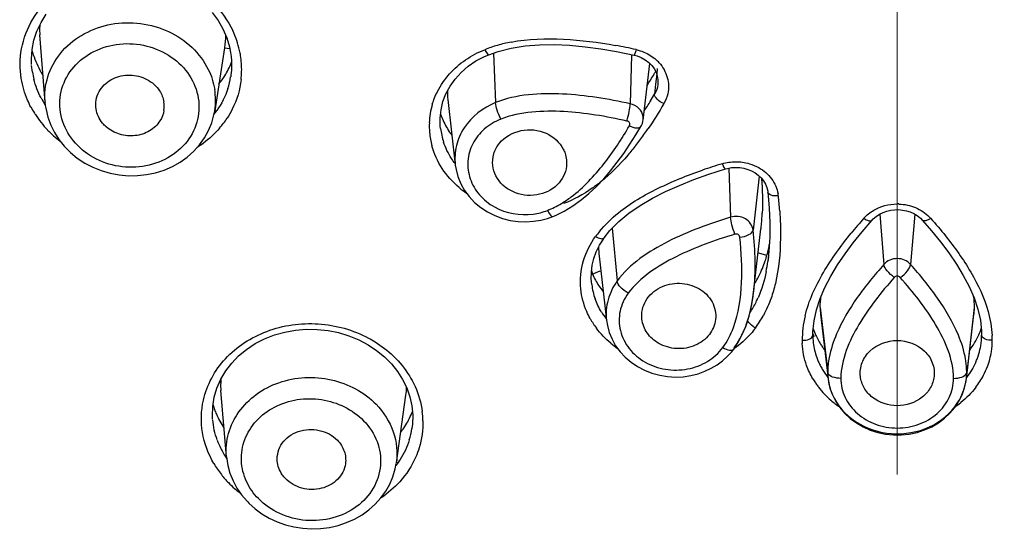
# Model space of a CAD drawing. Units: millimetres. Extents: x 72 to 8628, y -1389 to 626.
# Drawn here: x 7599 to 7618, y 208 to 218 of the extents above; entities that cross this region are included whole.
import ezdxf

# ---------------------------------------------------------------- set-up
doc = ezdxf.new("R2010")
doc.units = ezdxf.units.MM
doc.header["$MEASUREMENT"] = 0
doc.linetypes.add('CENTER', pattern=[2, 1.25, -0.25, 0.25, -0.25])
doc.layers.add('Centerline', color=4, linetype='CENTER', lineweight=15)
doc.layers.add('Dimensions', color=7, linetype='Continuous')
doc.styles.get("Standard").update_dxf_attribs({"font": 'helr45w_0.ttf'})
doc.dimstyles.get("Standard").update_dxf_attribs({"dimscale": 10, "dimtxt": 2.5, "dimasz": 0.8, "dimexe": 1, "dimexo": 1, "dimgap": 1, "dimtad": 2, "dimtih": 1, "dimtoh": 1, "dimdec": 0, "dimzin": 0, "dimdsep": 46, "dimtxsty": 'Standard', "dimblk": 'DOT', "dimcen": 2, "dimclrd": 1, "dimclre": 1, "dimclrt": 1, "dimadec": 0, "dimazin": 0, "dimtfac": 1, "dimtdec": 0, "dimtofl": 0, "dimtmove": 0, "dimatfit": 3, "dimfxl": 1, "dimtolj": 1, "dimtzin": 0, "dimarcsym": 0})

# ---------------------------------------------------------------- blocks, each defined once
blk = doc.blocks.new('_Dot')
at = {"color": 0, "linetype": 'ByBlock', "lineweight": -2}
blk.add_line((-0.5, 0), (-1, 0), dxfattribs=at)
at = {"color": 0, "linetype": 'ByBlock', "const_width": 0.5}
blk.add_lwpolyline([(-0.25, 0, 1), (0.25, 0, 1)], format="xyb", close=True, dxfattribs=at)
blk = doc.blocks.new('*D4')
at = {"layer": 'Dimensions', "color": 1, "lineweight": -2, "transparency": 16777216}
for p, q in [((7625.709, 275.584), (7736.235, 275.584)), ((7726.235, 267.584), (7726.235, 30.925)), ((7625.709, 22.925), (7736.235, 22.925))]:
    blk.add_line(p, q, dxfattribs=at)
at = {"layer": 'Dimensions', "color": 1, "lineweight": -2, "transparency": 16777216, "xscale": 8, "yscale": 8, "zscale": 8}
for p, rotation in [((7726.235, 275.584), 90), ((7726.235, 22.925), 270)]:
    blk.add_blockref('_Dot', p, dxfattribs=dict(at, rotation=rotation))
at = {"layer": 'Dimensions', "color": 1, "transparency": 16777216, "insert": (7763.99, 149.255), "char_height": 25, "attachment_point": 5}
blk.add_mtext('\\A1;252', dxfattribs=at)

msp = doc.modelspace()

# ---------------------------------------------------------------- linework, layer by layer
at = {"color": 7, "linetype": 'Continuous'}
for p, q in [((7599.601, 216.099), (7599.503, 217.367)), ((7603.036, 217.313), (7603.087, 217.141)), ((7599.343, 216.91), (7599.356, 217.091)), ((7602.992, 217.124), (7602.808, 215.93)), ((7602.992, 217.124), (7603.093, 217.111)), ((7603.087, 217.141), (7603.108, 217.036)), ((7607.908, 216.959), (7607.989, 216.994)), ((7607.989, 216.994), (7608.165, 217.056)), ((7608.075, 217.024), (7608.116, 216.087)), ((7610.405, 217.053), (7610.733, 216.985)), ((7610.685, 216.986), (7610.662, 216.065)), ((7599.346, 216.808), (7599.343, 216.91)), ((7610.905, 215.758), (7611.03, 216.829)), ((7599.362, 216.664), (7599.348, 216.788)), ((7603.115, 216.613), (7603.11, 216.578)), ((7603.123, 216.7), (7603.115, 216.613)), ((7611.162, 216.626), (7611.142, 216.435)), ((7611.173, 216.73), (7611.162, 216.626)), ((7603.11, 216.582), (7603.11, 216.578)), ((7611.142, 216.435), (7611.121, 216.246)), ((7611.185, 216.432), (7611.185, 216.43)), ((7599.614, 215.993), (7599.601, 216.099)), ((7607.212, 216.148), (7607.355, 214.913)), ((7599.614, 215.988), (7599.62, 215.958)), ((7599.62, 215.958), (7599.656, 215.81)), ((7600.566, 215.967), (7600.561, 216.009)), ((7610.905, 215.758), (7610.906, 215.761)), ((7607.077, 215.599), (7607.077, 215.6)), ((7610.77, 215.479), (7610.865, 215.639)), ((7610.657, 215.3), (7610.77, 215.479)), ((7612.146, 214.733), (7612.46, 214.833)), ((7612.528, 214.849), (7612.559, 213.92)), ((7612.576, 214.858), (7612.656, 214.863)), ((7613.099, 214.699), (7612.983, 213.678)), ((7613.263, 214.396), (7613.289, 214.096)), ((7613.263, 214.396), (7613.263, 214.396)), ((7609.247, 213.955), (7609.415, 214.037)), ((7609.101, 213.9), (7609.196, 213.934)), ((7609.196, 213.934), (7609.247, 213.955)), ((7609.196, 213.934), (7609.196, 213.934)), ((7610.279, 213.667), (7610.445, 213.838)), ((7615.043, 213.647), (7615.228, 213.861)), ((7615.228, 213.861), (7615.254, 213.889)), ((7615.376, 213.979), (7615.457, 213.03)), ((7616.041, 213.978), (7615.96, 213.03)), ((7616.188, 213.861), (7616.358, 213.665)), ((7610.171, 213.532), (7610.279, 213.667)), ((7610.323, 213.712), (7610.415, 212.716)), ((7612.994, 212.499), (7613.133, 213.699)), ((7614.876, 213.438), (7615.043, 213.647)), ((7616.358, 213.665), (7616.528, 213.455)), ((7610.154, 213.509), (7610.171, 213.532)), ((7610.171, 213.532), (7610.171, 213.532)), ((7613.284, 213.282), (7613.262, 213.082)), ((7610.072, 213.183), (7610.213, 211.97)), ((7613.244, 213.2), (7613.09, 213.24)), ((7613.273, 213.172), (7613.261, 213.081)), ((7609.941, 212.843), (7610.093, 212.906)), ((7609.934, 212.648), (7609.926, 212.755)), ((7609.934, 212.648), (7609.934, 212.65)), ((7614.252, 212.216), (7614.394, 210.986)), ((7617.163, 212.215), (7617.021, 210.986)), ((7617.163, 212.215), (7617.156, 212.089)), ((7614.259, 212.089), (7614.401, 210.869)), ((7617.015, 210.869), (7617.156, 212.089)), ((7614.111, 211.677), (7614.113, 211.689)), ((7614.113, 211.689), (7614.114, 211.758)), ((7617.301, 211.77), (7617.303, 211.689)), ((7617.304, 211.677), (7617.303, 211.689)), ((7612.573, 211.373), (7612.617, 211.429)), ((7614.4, 210.967), (7614.394, 210.986)), ((7614.401, 210.869), (7614.403, 210.855)), ((7614.403, 210.854), (7614.407, 210.823)), ((7617.012, 210.851), (7617.015, 210.869)), ((7617.015, 210.967), (7617.021, 210.986)), ((7602.921, 210.788), (7602.893, 210.79)), ((7614.407, 210.823), (7614.437, 210.691)), ((7614.437, 210.691), (7614.483, 210.563)), ((7616.934, 210.565), (7616.979, 210.693)), ((7603.03, 209.392), (7602.924, 210.645)), ((7606.241, 209.275), (7606.423, 210.556)), ((7606.536, 209.937), (7606.535, 209.924))]:
    msp.add_line(p, q, dxfattribs=at)
for points in [[(7599.356, 217.091), (7599.391, 217.269), (7599.448, 217.44), (7599.526, 217.605), (7599.624, 217.761)], [(7602.761, 217.792), (7602.872, 217.64), (7602.964, 217.48), (7603.036, 217.313)], [(7608.165, 217.056), (7608.413, 217.12), (7608.674, 217.162), (7608.947, 217.183), (7609.228, 217.185), (7609.515, 217.171), (7609.807, 217.144), (7610.104, 217.104), (7610.405, 217.053)], [(7603.108, 217.036), (7603.118, 216.962), (7603.125, 216.875), (7603.127, 216.788), (7603.123, 216.7)], [(7610.733, 216.985), (7610.79, 216.97), (7610.871, 216.938), (7610.945, 216.897)], [(7607.468, 216.66), (7607.599, 216.775), (7607.746, 216.875), (7607.908, 216.959)], [(7610.945, 216.897), (7611.011, 216.848), (7611.067, 216.792), (7611.114, 216.731), (7611.149, 216.665)], [(7607.069, 215.799), (7607.086, 215.953), (7607.122, 216.106), (7607.179, 216.254), (7607.257, 216.397), (7607.354, 216.533), (7607.468, 216.66)], [(7611.149, 216.665), (7611.173, 216.595), (7611.186, 216.521)], [(7611.186, 216.521), (7611.186, 216.445), (7611.185, 216.43)], [(7599.778, 215.523), (7599.864, 215.389), (7599.965, 215.262), (7600.081, 215.145), (7600.211, 215.039), (7600.352, 214.946), (7600.504, 214.866), (7600.664, 214.802), (7600.831, 214.753), (7601.002, 214.721), (7601.176, 214.705), (7601.35, 214.707), (7601.522, 214.726), (7601.691, 214.761), (7601.853, 214.813), (7602.009, 214.881), (7602.155, 214.963), (7602.29, 215.059), (7602.412, 215.169), (7602.521, 215.29), (7602.614, 215.421), (7602.692, 215.56), (7602.752, 215.707), (7602.794, 215.859), (7602.808, 215.93)], [(7599.656, 215.81), (7599.709, 215.664), (7599.778, 215.523)], [(7607.077, 215.599), (7607.072, 215.644), (7607.069, 215.799)], [(7610.865, 215.639), (7610.876, 215.658), (7610.891, 215.695), (7610.901, 215.734), (7610.906, 215.761)], [(7609.415, 214.037), (7609.577, 214.135), (7609.732, 214.247), (7609.881, 214.37), (7610.023, 214.504), (7610.16, 214.648), (7610.291, 214.8), (7610.417, 214.96), (7610.539, 215.126), (7610.657, 215.3)], [(7607.356, 214.904), (7607.369, 214.826), (7607.405, 214.689), (7607.46, 214.555), (7607.531, 214.429), (7607.619, 214.31), (7607.721, 214.202), (7607.837, 214.105), (7607.964, 214.022), (7608.101, 213.953), (7608.245, 213.9), (7608.392, 213.862), (7608.543, 213.841), (7608.69, 213.835), (7608.833, 213.844)], [(7612.46, 214.833), (7612.497, 214.843), (7612.576, 214.858)], [(7612.656, 214.863), (7612.734, 214.858), (7612.811, 214.846)], [(7612.811, 214.846), (7612.885, 214.825), (7612.956, 214.797), (7613.021, 214.761)], [(7613.021, 214.761), (7613.081, 214.716), (7613.135, 214.665), (7613.182, 214.609), (7613.218, 214.548), (7613.245, 214.482), (7613.261, 214.412), (7613.263, 214.396)], [(7610.445, 213.838), (7610.636, 213.997), (7610.85, 214.144), (7611.083, 214.28), (7611.331, 214.406), (7611.591, 214.523), (7611.863, 214.632), (7612.146, 214.733)], [(7613.289, 214.096), (7613.302, 213.817), (7613.301, 213.545), (7613.284, 213.282)], [(7615.373, 213.978), (7615.44, 214.011), (7615.511, 214.036)], [(7615.511, 214.036), (7615.584, 214.053), (7615.658, 214.063), (7615.733, 214.064), (7615.808, 214.057), (7615.882, 214.042)], [(7615.882, 214.042), (7615.953, 214.02), (7616.022, 213.99), (7616.086, 213.951), (7616.145, 213.905), (7616.188, 213.861)], [(7608.833, 213.844), (7608.97, 213.866), (7609.101, 213.9)], [(7615.254, 213.889), (7615.311, 213.937), (7615.373, 213.978)], [(7609.975, 213.141), (7610.02, 213.267), (7610.08, 213.39), (7610.154, 213.509)], [(7616.528, 213.455), (7616.684, 213.245), (7616.827, 213.034), (7616.955, 212.822), (7617.067, 212.61), (7617.161, 212.398), (7617.232, 212.186), (7617.279, 211.976), (7617.301, 211.77)], [(7614.179, 212.173), (7614.249, 212.384), (7614.341, 212.595), (7614.452, 212.807), (7614.579, 213.018), (7614.721, 213.228), (7614.876, 213.438)], [(7609.926, 212.755), (7609.929, 212.884), (7609.945, 213.013), (7609.975, 213.141)], [(7612.617, 211.429), (7612.704, 211.562), (7612.779, 211.704), (7612.844, 211.856), (7612.897, 212.016), (7612.941, 212.184), (7612.974, 212.358), (7612.994, 212.499)], [(7614.114, 211.758), (7614.135, 211.964), (7614.179, 212.173)], [(7610.213, 211.973), (7610.229, 211.874), (7610.265, 211.741), (7610.318, 211.613), (7610.386, 211.492), (7610.47, 211.378), (7610.567, 211.273), (7610.678, 211.179), (7610.8, 211.097), (7610.932, 211.027), (7611.072, 210.973), (7611.218, 210.933), (7611.368, 210.908), (7611.517, 210.9), (7611.664, 210.906), (7611.807, 210.927), (7611.944, 210.961), (7612.073, 211.008), (7612.194, 211.065)], [(7602.772, 210.343), (7602.8, 210.52), (7602.851, 210.692), (7602.923, 210.858), (7603.016, 211.016), (7603.13, 211.164), (7603.261, 211.301), (7603.41, 211.423), (7603.573, 211.531), (7603.75, 211.622), (7603.937, 211.695), (7604.133, 211.751), (7604.334, 211.787), (7604.539, 211.804), (7604.746, 211.801), (7604.95, 211.78), (7605.151, 211.739), (7605.345, 211.68), (7605.531, 211.604), (7605.706, 211.511), (7605.868, 211.404)], [(7605.868, 211.404), (7606.017, 211.282), (7606.096, 211.206)], [(7612.194, 211.065), (7612.305, 211.132), (7612.405, 211.206), (7612.494, 211.286), (7612.573, 211.373)], [(7606.096, 211.206), (7606.148, 211.149), (7606.263, 211.006), (7606.359, 210.853)], [(7606.359, 210.853), (7606.437, 210.693), (7606.495, 210.526), (7606.533, 210.355), (7606.55, 210.181)], [(7616.979, 210.693), (7617.008, 210.824), (7617.012, 210.85)], [(7614.483, 210.563), (7614.545, 210.44), (7614.622, 210.323), (7614.713, 210.216), (7614.818, 210.118), (7614.935, 210.032), (7615.061, 209.958), (7615.197, 209.898), (7615.339, 209.853), (7615.486, 209.822), (7615.636, 209.807), (7615.786, 209.807), (7615.936, 209.823), (7616.083, 209.854), (7616.224, 209.9), (7616.359, 209.961), (7616.485, 210.035), (7616.601, 210.121), (7616.705, 210.218), (7616.795, 210.326), (7616.872, 210.442), (7616.934, 210.565)], [(7602.769, 210.106), (7602.766, 210.164), (7602.772, 210.343)], [(7606.55, 210.181), (7606.545, 210.007), (7606.535, 209.924)], [(7603.03, 209.391), (7603.055, 209.229), (7603.096, 209.08), (7603.154, 208.936), (7603.228, 208.799), (7603.317, 208.67), (7603.419, 208.551), (7603.432, 208.538)], [(7603.84, 208.234), (7603.988, 208.165), (7604.144, 208.109), (7604.306, 208.068), (7604.472, 208.042), (7604.641, 208.031), (7604.81, 208.037), (7604.978, 208.058), (7605.142, 208.096), (7605.3, 208.148), (7605.451, 208.215), (7605.593, 208.297), (7605.724, 208.391), (7605.844, 208.497), (7605.949, 208.614), (7606.041, 208.74), (7606.117, 208.875), (7606.177, 209.016), (7606.22, 209.162), (7606.239, 209.265)], [(7603.432, 208.538), (7603.456, 208.514), (7603.572, 208.41), (7603.701, 208.316), (7603.84, 208.234)]]:
    msp.add_lwpolyline(points, dxfattribs=at)
for centre, radius, start, end in [((7600.807, 217.471), 1.308, 176.1915, 178.5559), ((7600.848, 217.471), 1.349, 178.5739, 184.4119), ((7601.567, 216.69), 1.754, 12.6036, 25.659), ((7608.91, 214.565), 2.714, 106.2574, 111.5845), ((7608.956, 214.403), 2.882, 100.8958, 106.2441), ((7601.01, 217.528), 1.716, 195.2892, 198.1334), ((7601.632, 216.707), 1.688, 9.1748, 12.5316), ((7608.468, 206.754), 10.589, 77.424, 79.5766), ((7601.883, 217.31), 1.325, 333.1316, 339.7831), ((7601.649, 216.71), 1.669, 358.8247, 9.1565), ((7610.63, 216.317), 0.78, 42.3254, 48.1069), ((7600.876, 216.908), 1.533, 189.1824, 194.2238), ((7601.245, 217.631), 1.973, 209.3591, 211.471), ((7601.819, 217.343), 1.397, 327.6381, 333.1249), ((7601.671, 216.71), 1.647, 353.4883, 358.8117), ((7604.474, 220.58), 7.727, 327.3727, 329.2515), ((7603.602, 221.104), 8.744, 329.2233, 329.5846), ((7601.731, 217.4), 1.502, 320.4242, 327.6102), ((7601.629, 216.811), 1.499, 342.1892, 351.0629), ((7601.536, 216.133), 1.288, 351.3458, 9.1194), ((7608.208, 216.263), 1.003, 177.6666, 186.6284), ((7603.616, 220.605), 8.679, 328.8999, 329.8497), ((7601.016, 216.964), 1.685, 207.8747, 213.2601), ((7600.882, 216.197), 1.284, 182.1471, 184.3739), ((7601.337, 216.019), 0.517, 351.338, 9.0965), ((7608.288, 215.653), 1.425, 163.5786, 177.8817), ((7604.673, 219.965), 7.444, 327.126, 328.9157), ((7600.971, 216.87), 1.852, 207.8784, 211.9495), ((7600.995, 216.885), 1.88, 211.9423, 213.0275), ((7601.524, 216.866), 1.618, 321.9691, 324.9891), ((7608.388, 216.326), 1.389, 199.2216, 204.5044), ((7601.058, 216.93), 1.957, 213.1063, 224.0088), ((7601.537, 216.778), 1.799, 319.2985, 326.81), ((7608.318, 215.652), 1.454, 177.88, 185.0353), ((7610.652, 215.787), 0.255, 354.012, 7.7874), ((7601.144, 217.012), 2.077, 224.0003, 232.7211), ((7608.333, 215.654), 1.47, 185.0481, 195.0472), ((7608.381, 215.752), 1.313, 186.6771, 198.1627), ((7608.599, 216.441), 1.63, 214.8603, 216.4973), ((7605.881, 219.098), 6.202, 324.3342, 325.5559), ((7606.225, 218.85), 5.778, 321.8214, 324.3441), ((7615.369, 205.075), 10.294, 106.7597, 108.9511), ((7608.576, 215.85), 1.785, 230.0111, 235.6696), ((7612.8, 214.253), 0.664, 6.1998, 9.3737), ((7605.728, 213.479), 7.779, 4.1722, 6.2428), ((7608.484, 215.601), 1.668, 291.6517, 296.5472), ((7608.4, 215.768), 1.855, 296.5722, 301.1773), ((7615.705, 213.293), 0.879, 87.7959, 90.2802), ((7608.87, 214.181), 4.291, 354.8643, 357.5509), ((7621.462, 208.203), 8.557, 138.2473, 140.7314), ((7615.761, 213.387), 0.773, 41.6801, 44.5494), ((7611.79, 212.253), 2.209, 140.8105, 143.8321), ((7609.3, 214.144), 3.859, 353.388, 354.8419), ((7611.28, 213.325), 1.216, 178.353, 186.6708), ((7610.61, 213.904), 2.727, 345.1071, 347.5958), ((7610.291, 213.975), 3.054, 347.5907, 349.5355), ((7611.226, 213.754), 2.093, 337.5328, 341.6979), ((7611.095, 213.798), 2.231, 341.6885, 344.5368), ((7609.979, 213.539), 3.314, 348.8407, 352.0625), ((7611.365, 213.355), 1.503, 197.4258, 199.6398), ((7611.348, 213.705), 1.962, 327.9981, 337.5164), ((7611.149, 212.792), 1.223, 186.7765, 199.7518), ((7611.249, 213.422), 1.424, 214.0014, 219.229), ((7611.194, 213.222), 2.055, 333.9174, 336.3447), ((7611.265, 213.187), 1.977, 327.0169, 333.924), ((7615.321, 212.213), 1.069, 179.8327, 186.6222), ((7611.295, 212.782), 1.593, 209.2317, 216.9497), ((7611.342, 212.887), 1.439, 211.6712, 218.1039), ((7611.303, 213.086), 2.136, 323.8517, 331.4383), ((7615.976, 211.582), 2.065, 166.7215, 173.3809), ((7615.882, 211.593), 1.97, 173.4072, 179.9775), ((7615.407, 212.259), 1.362, 199.1083, 204.7947), ((7615.997, 212.262), 1.374, 335.7593, 340.9964), ((7611.322, 212.398), 1.611, 323.9438, 331.2776), ((7611.18, 212.477), 1.774, 331.2511, 334.6951), ((7615.376, 211.594), 1.464, 180.0017, 182.2607), ((7615.402, 212.253), 1.396, 202.526, 204.8919), ((7615.394, 211.693), 1.281, 179.9668, 186.5819), ((7616.03, 211.693), 1.273, 353.4091, 0.0256), ((7616.078, 211.594), 1.426, 351.4827, 0.0252), ((7615.591, 211.594), 1.913, 0.0075, 2.7402), ((7611.429, 212.9), 1.773, 230.1478, 235.4209), ((7615.333, 211.687), 1.22, 186.6509, 199.971), ((7615.71, 212.421), 1.706, 212.712, 215.2308), ((7615.739, 212.441), 1.742, 215.2221, 216.4594), ((7616.07, 211.692), 1.233, 339.2545, 347.163), ((7616.094, 211.685), 1.209, 347.2243, 351.4558), ((7616.067, 211.689), 1.235, 351.4481, 353.3849), ((7604.808, 209.864), 1.988, 44.2072, 46.2292), ((7615.376, 211.703), 1.266, 199.9885, 203.6203), ((7615.434, 210.971), 1.588, 5.9485, 9.6293), ((7616.012, 211.713), 1.295, 335.6615, 339.2851), ((7616.114, 211.591), 1.39, 339.278, 351.3756), ((7615.418, 211.722), 1.312, 203.6279, 207.1867), ((7615.475, 211.751), 1.376, 207.1867, 210.5925), ((7615.544, 211.792), 1.456, 210.6017, 218.1158), ((7615.556, 210.984), 1.465, 2.0256, 5.9367), ((7615.623, 210.987), 1.398, 359.9954, 2.0097), ((7616.025, 211.624), 1.484, 332.2702, 339.2725), ((7604.515, 210.755), 1.594, 176.0649, 178.8241), ((7615.503, 211.69), 1.615, 210.5599, 213.8102), ((7615.415, 210.987), 1.021, 180.008, 186.5948), ((7615.424, 210.988), 1.029, 187.4358, 188.5908), ((7615.998, 210.987), 1.024, 353.4083, 357.7465), ((7616.006, 210.987), 1.015, 357.7496, 359.9958), ((7615.931, 211.674), 1.591, 322.5289, 332.2453), ((7604.063, 210.742), 1.143, 177.7105, 184.8798), ((7605.28, 210.719), 1.155, 351.8763, 359.1194), ((7615.528, 211.706), 1.645, 213.7987, 216.4206), ((7615.524, 211.703), 1.64, 216.4216, 217.3471), ((7615.522, 211.702), 1.637, 217.3731, 229.2895), ((7615.447, 210.992), 1.053, 188.6091, 195.3751), ((7615.465, 210.998), 1.072, 195.4338, 207.684), ((7604.159, 210.786), 1.443, 196.5938, 200.3018), ((7615.556, 211.745), 1.692, 229.3398, 236.4536), ((7615.814, 211.801), 1.764, 303.7931, 308.304), ((7605.167, 210.776), 1.476, 336.3364, 338.9585), ((7605.118, 210.037), 1.626, 1.3381, 7.3803), ((7605.087, 210.144), 1.464, 342.7893, 351.3586), ((7604.32, 210.241), 1.559, 199.9435, 206.2619), ((7604.389, 210.276), 1.636, 206.2988, 214.0372), ((7604.403, 210.214), 1.87, 210.5567, 218.2986), ((7604.459, 210.257), 1.941, 218.2811, 224.2003), ((7604.512, 210.309), 2.015, 224.2222, 228.729), ((7604.56, 210.364), 2.088, 228.7223, 232.5095)]:
    msp.add_arc(centre, radius, start, end, dxfattribs=at)
for points, knots in [([(7599.158, 217.106), (7599.194, 217.302), (7599.343, 217.691), (7599.903, 218.33), (7600.975, 218.739), (7602.1, 218.509), (7602.806, 217.99), (7603.058, 217.637), (7603.148, 217.45)], [0, 0, 0, 0, 0.117605, 0.23864, 0.491133, 0.75052, 0.877581, 1, 1, 1, 1]), ([(7599.598, 216.149), (7599.592, 216.313), (7599.646, 216.651), (7600.007, 217.245), (7600.849, 217.687), (7601.792, 217.56), (7602.394, 217.157), (7602.61, 216.87), (7602.686, 216.716)], [0, 0, 0, 0, 0.117685, 0.237557, 0.488049, 0.748654, 0.876836, 1, 1, 1, 1]), ([(7599.893, 215.898), (7599.869, 216.048), (7599.888, 216.366), (7600.123, 216.787), (7600.519, 217.086), (7601.011, 217.225), (7601.528, 217.187), (7601.997, 216.979), (7602.351, 216.629), (7602.473, 216.324), (7602.498, 216.17)], [0, 0, 0, 0, 0.117592, 0.236958, 0.361605, 0.491597, 0.623971, 0.754554, 0.880075, 1, 1, 1, 1]), ([(7608.411, 217.233), (7608.735, 217.296), (7609.403, 217.312), (7610.059, 217.228), (7610.384, 217.168)], [0, 0, 0, 0, 0.499503, 1, 1, 1, 1]), ([(7607.911, 217.088), (7607.925, 217.063), (7607.941, 217.034), (7607.978, 216.989), (7607.989, 216.994)], [0, 0, 0, 0, 0.690234, 1, 1, 1, 1]), ([(7610.774, 217.089), (7610.77, 217.074), (7610.762, 217.049), (7610.751, 217.014), (7610.743, 216.997), (7610.736, 216.984), (7610.733, 216.985)], [0, 0, 0, 0, 0.400952, 0.71615, 0.917859, 1, 1, 1, 1]), ([(7606.921, 216.056), (7606.946, 216.139), (7607.078, 216.468), (7607.329, 216.745), (7607.548, 216.896)], [0, 0, 0, 0, 0.245488, 1, 1, 1, 1]), ([(7611.207, 216.842), (7611.278, 216.764), (7611.385, 216.575), (7611.393, 216.357), (7611.371, 216.256)], [0, 0, 0, 0, 0.506761, 1, 1, 1, 1]), ([(7599.334, 216.004), (7599.311, 216.047), (7599.229, 216.218), (7599.175, 216.403), (7599.152, 216.543)], [0, 0, 0, 0, 0.253163, 1, 1, 1, 1]), ([(7600.645, 216.332), (7600.702, 216.419), (7600.875, 216.566), (7601.205, 216.634), (7601.535, 216.552), (7601.708, 216.401), (7601.766, 216.311)], [0, 0, 0, 0, 0.240989, 0.495675, 0.753138, 1, 1, 1, 1]), ([(7603.308, 216.523), (7603.286, 216.33), (7603.209, 216.074), (7603.078, 215.848), (7603.042, 215.793)], [0, 0, 0, 0, 0.746598, 1, 1, 1, 1]), ([(7610.662, 216.065), (7610.242, 216.158), (7609.4, 216.298), (7608.512, 216.245), (7608.116, 216.087)], [0, 0, 0, 0, 0.50236, 1, 1, 1, 1]), ([(7611.297, 216.068), (7611.25, 216.089), (7611.181, 216.134), (7611.117, 216.212), (7611.121, 216.246)], [0, 0, 0, 0, 0.603195, 1, 1, 1, 1]), ([(7602.498, 216.17), (7602.522, 216.02), (7602.504, 215.703), (7602.269, 215.282), (7601.874, 214.982), (7601.382, 214.843), (7600.865, 214.88), (7600.395, 215.088), (7600.041, 215.439), (7599.918, 215.744), (7599.893, 215.898)], [0, 0, 0, 0, 0.117458, 0.236747, 0.361288, 0.491183, 0.623585, 0.754283, 0.879906, 1, 1, 1, 1]), ([(7608.116, 216.087), (7607.88, 215.993), (7607.557, 215.744), (7607.357, 215.281), (7607.341, 215.033), (7607.355, 214.913)], [0, 0, 0, 0, 0.511315, 0.757385, 1, 1, 1, 1]), ([(7608.215, 215.776), (7608.187, 215.831), (7608.147, 215.932), (7608.117, 216.04), (7608.116, 216.087)], [0, 0, 0, 0, 0.563325, 1, 1, 1, 1]), ([(7610.6, 215.74), (7610.617, 215.8), (7610.64, 215.907), (7610.66, 216.016), (7610.662, 216.065)], [0, 0, 0, 0, 0.560443, 1, 1, 1, 1]), ([(7610.905, 215.822), (7610.897, 215.879), (7610.837, 215.994), (7610.723, 216.052), (7610.662, 216.065)], [0, 0, 0, 0, 0.483154, 1, 1, 1, 1]), ([(7600.759, 215.629), (7600.733, 215.651), (7600.641, 215.745), (7600.581, 215.871), (7600.566, 215.967)], [0, 0, 0, 0, 0.259106, 1, 1, 1, 1]), ([(7610.6, 215.74), (7610.207, 215.827), (7609.606, 215.929), (7608.801, 215.928), (7608.401, 215.85), (7608.215, 215.776)], [0, 0, 0, 0, 0.500995, 0.751898, 1, 1, 1, 1]), ([(7601.774, 215.744), (7601.726, 215.667), (7601.584, 215.533), (7601.305, 215.443), (7601.008, 215.47), (7600.831, 215.565), (7600.759, 215.629)], [0, 0, 0, 0, 0.238789, 0.490235, 0.747611, 1, 1, 1, 1]), ([(7608.215, 215.776), (7608.102, 215.731), (7607.892, 215.606), (7607.668, 215.324), (7607.571, 214.986), (7607.617, 214.637), (7607.799, 214.328), (7608.184, 214.017), (7608.582, 213.946), (7608.829, 213.98)], [0, 0, 0, 0, 0.128095, 0.250908, 0.369896, 0.48857, 0.610711, 0.738174, 1, 1, 1, 1]), ([(7610.646, 215.65), (7610.656, 215.666), (7610.657, 215.712), (7610.619, 215.736), (7610.6, 215.74)], [0, 0, 0, 0, 0.480841, 1, 1, 1, 1]), ([(7602.901, 215.605), (7602.809, 215.498), (7602.669, 215.369), (7602.513, 215.262), (7602.473, 215.236)], [0, 0, 0, 0, 0.746408, 1, 1, 1, 1]), ([(7608.064, 214.896), (7608.055, 214.97), (7608.069, 215.126), (7608.22, 215.403), (7608.592, 215.61), (7609.079, 215.558), (7609.329, 215.338), (7609.397, 215.206)], [0, 0, 0, 0, 0.121476, 0.245568, 0.502137, 0.758973, 1, 1, 1, 1]), ([(7609.546, 214.307), (7609.78, 214.483), (7610.183, 214.913), (7610.502, 215.401), (7610.646, 215.65)], [0, 0, 0, 0, 0.504504, 1, 1, 1, 1]), ([(7610.646, 215.65), (7610.69, 215.629), (7610.758, 215.6), (7610.851, 215.614), (7610.865, 215.639)], [0, 0, 0, 0, 0.629326, 1, 1, 1, 1]), ([(7607.352, 214.935), (7607.328, 214.966), (7607.238, 215.092), (7607.169, 215.233), (7607.133, 215.343)], [0, 0, 0, 0, 0.253863, 1, 1, 1, 1]), ([(7607.429, 214.482), (7607.305, 214.586), (7607.088, 214.826), (7606.954, 215.121), (7606.913, 215.272)], [0, 0, 0, 0, 0.50832, 1, 1, 1, 1]), ([(7609.397, 215.206), (7609.41, 215.181), (7609.453, 215.08), (7609.466, 214.965), (7609.456, 214.884)], [0, 0, 0, 0, 0.25767, 1, 1, 1, 1]), ([(7610.768, 215.279), (7610.719, 215.216), (7610.517, 214.97), (7610.292, 214.741), (7610.106, 214.591)], [0, 0, 0, 0, 0.248079, 1, 1, 1, 1]), ([(7609.456, 214.884), (7609.441, 214.755), (7609.303, 214.489), (7608.892, 214.299), (7608.43, 214.357), (7608.189, 214.572), (7608.123, 214.701)], [0, 0, 0, 0, 0.227807, 0.479801, 0.746597, 1, 1, 1, 1]), ([(7610.438, 214.005), (7610.668, 214.191), (7611.189, 214.491), (7611.742, 214.713), (7612.026, 214.811)], [0, 0, 0, 0, 0.495116, 1, 1, 1, 1]), ([(7612.401, 214.932), (7612.411, 214.906), (7612.426, 214.872), (7612.445, 214.841), (7612.457, 214.832), (7612.46, 214.833)], [0, 0, 0, 0, 0.698842, 0.901791, 1, 1, 1, 1]), ([(7613.09, 214.859), (7613.184, 214.806), (7613.35, 214.664), (7613.439, 214.463), (7613.455, 214.361)], [0, 0, 0, 0, 0.51227, 1, 1, 1, 1]), ([(7610.106, 214.591), (7610.053, 214.549), (7609.836, 214.385), (7609.594, 214.253), (7609.403, 214.178)], [0, 0, 0, 0, 0.247193, 1, 1, 1, 1]), ([(7613.46, 214.325), (7613.415, 214.321), (7613.344, 214.32), (7613.266, 214.368), (7613.263, 214.396)], [0, 0, 0, 0, 0.620066, 1, 1, 1, 1]), ([(7609.1, 214.05), (7609.116, 214.019), (7609.137, 213.982), (7609.181, 213.928), (7609.196, 213.934)], [0, 0, 0, 0, 0.690112, 1, 1, 1, 1]), ([(7615.739, 214.171), (7615.846, 214.167), (7616.058, 214.123), (7616.239, 214.003), (7616.312, 213.929)], [0, 0, 0, 0, 0.508869, 1, 1, 1, 1]), ([(7612.559, 213.92), (7612.155, 213.798), (7611.557, 213.583), (7610.839, 213.161), (7610.533, 212.878), (7610.415, 212.716)], [0, 0, 0, 0, 0.508548, 0.75798, 1, 1, 1, 1]), ([(7612.983, 213.678), (7612.974, 213.763), (7612.85, 213.933), (7612.649, 213.948), (7612.559, 213.92)], [0, 0, 0, 0, 0.479477, 1, 1, 1, 1]), ([(7612.639, 213.6), (7612.617, 213.658), (7612.585, 213.763), (7612.56, 213.872), (7612.559, 213.92)], [0, 0, 0, 0, 0.561255, 1, 1, 1, 1]), ([(7615.078, 213.901), (7615.107, 213.882), (7615.149, 213.854), (7615.215, 213.847), (7615.228, 213.861)], [0, 0, 0, 0, 0.642839, 1, 1, 1, 1]), ([(7616.338, 213.901), (7616.31, 213.881), (7616.268, 213.854), (7616.201, 213.847), (7616.188, 213.861)], [0, 0, 0, 0, 0.642806, 1, 1, 1, 1]), ([(7612.732, 213.547), (7612.792, 213.551), (7612.885, 213.568), (7612.979, 213.64), (7612.983, 213.678)], [0, 0, 0, 0, 0.60635, 1, 1, 1, 1]), ([(7610.006, 213.556), (7610.038, 213.538), (7610.087, 213.512), (7610.158, 213.515), (7610.171, 213.532)], [0, 0, 0, 0, 0.633449, 1, 1, 1, 1]), ([(7612.639, 213.6), (7612.26, 213.486), (7611.7, 213.285), (7611.023, 212.897), (7610.733, 212.637), (7610.621, 212.484)], [0, 0, 0, 0, 0.508505, 0.758066, 1, 1, 1, 1]), ([(7612.611, 211.837), (7612.711, 212.106), (7612.794, 212.686), (7612.764, 213.261), (7612.732, 213.547)], [0, 0, 0, 0, 0.49968, 1, 1, 1, 1]), ([(7612.732, 213.547), (7612.731, 213.565), (7612.703, 213.603), (7612.659, 213.606), (7612.639, 213.6)], [0, 0, 0, 0, 0.479282, 1, 1, 1, 1]), ([(7613.501, 213.528), (7613.497, 213.24), (7613.462, 212.852), (7613.356, 212.482), (7613.324, 212.391)], [0, 0, 0, 0, 0.748715, 1, 1, 1, 1]), ([(7613.966, 212.056), (7614.034, 212.344), (7614.294, 212.897), (7614.646, 213.384), (7614.838, 213.619)], [0, 0, 0, 0, 0.494029, 1, 1, 1, 1]), ([(7616.62, 213.569), (7616.794, 213.352), (7617.112, 212.903), (7617.354, 212.401), (7617.427, 212.139)], [0, 0, 0, 0, 0.505369, 1, 1, 1, 1]), ([(7615.96, 213.03), (7615.899, 213.099), (7615.708, 213.179), (7615.517, 213.099), (7615.457, 213.03)], [0, 0, 0, 0, 0.499592, 1, 1, 1, 1]), ([(7615.457, 213.03), (7615.278, 212.83), (7614.941, 212.417), (7614.664, 211.956), (7614.561, 211.714)], [0, 0, 0, 0, 0.50472, 1, 1, 1, 1]), ([(7615.653, 212.782), (7615.602, 212.818), (7615.525, 212.89), (7615.46, 212.985), (7615.457, 213.03)], [0, 0, 0, 0, 0.578566, 1, 1, 1, 1]), ([(7615.764, 212.782), (7615.815, 212.817), (7615.892, 212.889), (7615.957, 212.985), (7615.96, 213.03)], [0, 0, 0, 0, 0.577856, 1, 1, 1, 1]), ([(7616.863, 211.693), (7616.761, 211.94), (7616.482, 212.408), (7616.141, 212.827), (7615.96, 213.03)], [0, 0, 0, 0, 0.495184, 1, 1, 1, 1]), ([(7610.415, 212.716), (7610.337, 212.609), (7610.219, 212.369), (7610.198, 212.101), (7610.213, 211.973)], [0, 0, 0, 0, 0.504721, 1, 1, 1, 1]), ([(7610.621, 212.484), (7610.568, 212.515), (7610.487, 212.58), (7610.418, 212.672), (7610.415, 212.716)], [0, 0, 0, 0, 0.581913, 1, 1, 1, 1]), ([(7615.653, 212.782), (7615.405, 212.505), (7615.058, 212.067), (7614.726, 211.412), (7614.643, 211.053), (7614.643, 210.874)], [0, 0, 0, 0, 0.507869, 0.756477, 1, 1, 1, 1]), ([(7615.764, 212.782), (7615.75, 212.797), (7615.708, 212.815), (7615.666, 212.797), (7615.653, 212.782)], [0, 0, 0, 0, 0.49996, 1, 1, 1, 1]), ([(7616.772, 210.874), (7616.772, 211.053), (7616.69, 211.412), (7616.358, 212.067), (7616.011, 212.504), (7615.764, 212.782)], [0, 0, 0, 0, 0.243512, 0.492128, 1, 1, 1, 1]), ([(7609.905, 212.004), (7609.881, 212.047), (7609.793, 212.223), (7609.742, 212.418), (7609.728, 212.565)], [0, 0, 0, 0, 0.253658, 1, 1, 1, 1]), ([(7610.882, 211.995), (7610.868, 212.113), (7610.925, 212.368), (7611.215, 212.622), (7611.594, 212.703), (7611.848, 212.635), (7611.957, 212.573)], [0, 0, 0, 0, 0.240492, 0.489515, 0.744882, 1, 1, 1, 1]), ([(7611.957, 212.573), (7612.06, 212.514), (7612.238, 212.344), (7612.287, 212.1), (7612.275, 211.988)], [0, 0, 0, 0, 0.514285, 1, 1, 1, 1]), ([(7610.621, 212.484), (7610.548, 212.384), (7610.442, 212.152), (7610.45, 211.768), (7610.625, 211.419), (7610.934, 211.159), (7611.326, 211.023), (7611.745, 211.028), (7612.132, 211.171), (7612.336, 211.354), (7612.413, 211.459)], [0, 0, 0, 0, 0.119013, 0.236102, 0.356075, 0.48182, 0.612795, 0.745505, 0.87555, 1, 1, 1, 1]), ([(7612.784, 211.719), (7612.813, 211.781), (7612.915, 212.031), (7612.97, 212.298), (7612.994, 212.499)], [0, 0, 0, 0, 0.252111, 1, 1, 1, 1]), ([(7611.2, 211.537), (7611.115, 211.585), (7610.966, 211.716), (7610.893, 211.902), (7610.882, 211.995)], [0, 0, 0, 0, 0.509643, 1, 1, 1, 1]), ([(7612.275, 211.988), (7612.263, 211.886), (7612.174, 211.677), (7611.894, 211.472), (7611.539, 211.411), (7611.302, 211.478), (7611.2, 211.537)], [0, 0, 0, 0, 0.227421, 0.475351, 0.73873, 1, 1, 1, 1]), ([(7613.028, 211.826), (7613.012, 211.835), (7612.956, 211.872), (7612.905, 211.92), (7612.879, 211.962)], [0, 0, 0, 0, 0.265741, 1, 1, 1, 1]), ([(7602.595, 210.465), (7602.659, 210.753), (7602.967, 211.315), (7603.784, 211.835), (7604.77, 211.974), (7605.425, 211.792), (7605.715, 211.637)], [0, 0, 0, 0, 0.23326, 0.48076, 0.74022, 1, 1, 1, 1]), ([(7613.028, 211.826), (7613, 211.789), (7612.883, 211.641), (7612.739, 211.515), (7612.622, 211.436)], [0, 0, 0, 0, 0.246455, 1, 1, 1, 1]), ([(7605.715, 211.637), (7605.758, 211.614), (7605.925, 211.517), (7606.079, 211.399), (7606.183, 211.299)], [0, 0, 0, 0, 0.253303, 1, 1, 1, 1]), ([(7613.912, 211.594), (7613.957, 211.594), (7614.029, 211.602), (7614.103, 211.648), (7614.111, 211.677)], [0, 0, 0, 0, 0.601797, 1, 1, 1, 1]), ([(7615.011, 210.911), (7615.001, 210.998), (7615.026, 211.181), (7615.235, 211.486), (7615.524, 211.591), (7615.708, 211.591)], [0, 0, 0, 0, 0.243727, 0.488907, 1, 1, 1, 1]), ([(7615.708, 211.591), (7615.893, 211.591), (7616.182, 211.485), (7616.39, 211.18), (7616.414, 210.998), (7616.404, 210.911)], [0, 0, 0, 0, 0.513748, 0.757385, 1, 1, 1, 1]), ([(7617.504, 211.594), (7617.459, 211.594), (7617.386, 211.602), (7617.312, 211.648), (7617.304, 211.677)], [0, 0, 0, 0, 0.601805, 1, 1, 1, 1]), ([(7612.413, 211.459), (7612.452, 211.436), (7612.513, 211.404), (7612.601, 211.408), (7612.617, 211.429)], [0, 0, 0, 0, 0.633585, 1, 1, 1, 1]), ([(7603.03, 209.396), (7603.018, 209.542), (7603.046, 209.845), (7603.248, 210.26), (7603.584, 210.594), (7604.166, 210.893), (7605.021, 210.941), (7605.634, 210.615), (7605.859, 210.384)], [0, 0, 0, 0, 0.116329, 0.234514, 0.356985, 0.484371, 0.745311, 1, 1, 1, 1]), ([(7606.517, 210.873), (7606.546, 210.825), (7606.647, 210.627), (7606.71, 210.41), (7606.731, 210.246)], [0, 0, 0, 0, 0.254041, 1, 1, 1, 1]), ([(7614.643, 210.874), (7614.591, 210.875), (7614.503, 210.885), (7614.416, 210.934), (7614.4, 210.967)], [0, 0, 0, 0, 0.589961, 1, 1, 1, 1]), ([(7614.643, 210.874), (7614.643, 210.752), (7614.701, 210.499), (7614.943, 210.187), (7615.296, 209.983), (7615.708, 209.912), (7616.119, 209.983), (7616.473, 210.187), (7616.714, 210.499), (7616.772, 210.752), (7616.772, 210.874)], [0, 0, 0, 0, 0.11757, 0.239608, 0.367725, 0.49995, 0.632226, 0.760379, 0.882424, 1, 1, 1, 1]), ([(7615.708, 210.357), (7615.543, 210.357), (7615.287, 210.439), (7615.071, 210.684), (7615.02, 210.836), (7615.011, 210.911)], [0, 0, 0, 0, 0.515328, 0.763215, 1, 1, 1, 1]), ([(7616.404, 210.911), (7616.395, 210.836), (7616.345, 210.685), (7616.13, 210.439), (7615.873, 210.357), (7615.708, 210.357)], [0, 0, 0, 0, 0.235429, 0.482711, 1, 1, 1, 1]), ([(7616.772, 210.874), (7616.825, 210.875), (7616.912, 210.885), (7617, 210.934), (7617.015, 210.967)], [0, 0, 0, 0, 0.589963, 1, 1, 1, 1]), ([(7603.41, 208.923), (7603.353, 209.047), (7603.285, 209.318), (7603.353, 209.732), (7603.581, 210.093), (7603.935, 210.357), (7604.369, 210.496), (7604.974, 210.499), (7605.416, 210.287), (7605.622, 210.075)], [0, 0, 0, 0, 0.118154, 0.235018, 0.354773, 0.479955, 0.610357, 0.74344, 1, 1, 1, 1]), ([(7614.516, 210.5), (7614.621, 210.298), (7614.977, 209.948), (7615.694, 209.767), (7616.414, 209.935), (7616.778, 210.278), (7616.888, 210.477)], [0, 0, 0, 0, 0.242473, 0.499449, 0.756845, 1, 1, 1, 1]), ([(7602.793, 209.263), (7602.687, 209.443), (7602.538, 209.84), (7602.55, 210.265), (7602.595, 210.465)], [0, 0, 0, 0, 0.505324, 1, 1, 1, 1]), ([(7602.805, 210.285), (7602.816, 210.256), (7602.864, 210.136), (7602.928, 210.023), (7602.983, 209.942)], [0, 0, 0, 0, 0.244158, 1, 1, 1, 1]), ([(7605.859, 210.384), (7606.001, 210.237), (7606.227, 209.887), (7606.268, 209.47), (7606.241, 209.275)], [0, 0, 0, 0, 0.509572, 1, 1, 1, 1]), ([(7606.324, 209.855), (7606.344, 209.881), (7606.418, 209.984), (7606.481, 210.097), (7606.519, 210.184)], [0, 0, 0, 0, 0.255502, 1, 1, 1, 1]), ([(7605.622, 210.075), (7605.732, 209.963), (7605.907, 209.697), (7605.976, 209.229), (7605.831, 208.777), (7605.501, 208.42), (7605.045, 208.206), (7604.531, 208.161), (7604.032, 208.288), (7603.748, 208.483), (7603.634, 208.601)], [0, 0, 0, 0, 0.121946, 0.239188, 0.35649, 0.478494, 0.606833, 0.739402, 0.871839, 1, 1, 1, 1]), ([(7603.99, 209.312), (7603.981, 209.429), (7604.036, 209.619), (7604.212, 209.791), (7604.446, 209.911), (7604.789, 209.929), (7605.035, 209.799), (7605.126, 209.706)], [0, 0, 0, 0, 0.230988, 0.35361, 0.481344, 0.743554, 1, 1, 1, 1]), ([(7605.126, 209.706), (7605.183, 209.647), (7605.273, 209.506), (7605.29, 209.339), (7605.279, 209.261)], [0, 0, 0, 0, 0.50993, 1, 1, 1, 1]), ([(7606.486, 209.71), (7606.445, 209.581), (7606.367, 209.414), (7606.262, 209.266), (7606.234, 209.229)], [0, 0, 0, 0, 0.746434, 1, 1, 1, 1]), ([(7606.672, 209.561), (7606.654, 209.502), (7606.568, 209.271), (7606.43, 209.06), (7606.306, 208.922)], [0, 0, 0, 0, 0.247188, 1, 1, 1, 1]), ([(7604.147, 208.98), (7604.125, 209.003), (7604.045, 209.098), (7603.998, 209.221), (7603.99, 209.312)], [0, 0, 0, 0, 0.258386, 1, 1, 1, 1]), ([(7605.279, 209.261), (7605.264, 209.153), (7605.151, 208.936), (7604.826, 208.765), (7604.453, 208.769), (7604.23, 208.894), (7604.147, 208.98)], [0, 0, 0, 0, 0.233044, 0.483355, 0.745101, 1, 1, 1, 1])]:
    msp.add_open_spline(points, degree=3, knots=knots, dxfattribs=at)
for points in [[(7603.014, 217.364), (7603.012, 217.284), (7603.004, 217.203), (7602.992, 217.124)], [(7599.152, 216.543), (7599.122, 216.728), (7599.124, 216.921), (7599.158, 217.106)], [(7599.379, 216.994), (7599.417, 216.879), (7599.466, 216.768), (7599.525, 216.664)], [(7607.548, 216.896), (7607.661, 216.974), (7607.784, 217.038), (7607.911, 217.088)], [(7610.774, 217.089), (7610.823, 217.078), (7610.871, 217.063), (7610.917, 217.044)], [(7610.917, 217.044), (7611.002, 217.009), (7611.083, 216.959), (7611.151, 216.898)], [(7602.686, 216.716), (7602.745, 216.597), (7602.786, 216.468), (7602.808, 216.337)], [(7599.527, 216.176), (7599.468, 216.289), (7599.421, 216.408), (7599.39, 216.531)], [(7611.185, 216.43), (7611.177, 216.366), (7611.154, 216.302), (7611.121, 216.246)], [(7600.561, 216.009), (7600.553, 216.12), (7600.584, 216.239), (7600.645, 216.332)], [(7601.766, 216.311), (7601.807, 216.248), (7601.836, 216.175), (7601.848, 216.101)], [(7603.056, 216.353), (7603.009, 216.206), (7602.938, 216.064), (7602.849, 215.938)], [(7611.371, 216.256), (7611.357, 216.19), (7611.331, 216.126), (7611.297, 216.068)], [(7611.297, 216.068), (7611.202, 215.905), (7611.103, 215.745), (7610.996, 215.59)], [(7601.848, 215.941), (7601.838, 215.872), (7601.812, 215.803), (7601.774, 215.744)], [(7607.124, 215.75), (7607.163, 215.666), (7607.209, 215.585), (7607.262, 215.509)], [(7612.401, 214.932), (7612.481, 214.956), (7612.565, 214.969), (7612.649, 214.97)], [(7612.649, 214.97), (7612.738, 214.971), (7612.828, 214.958), (7612.914, 214.933)], [(7608.123, 214.701), (7608.092, 214.762), (7608.072, 214.829), (7608.064, 214.896)], [(7612.914, 214.933), (7612.975, 214.915), (7613.034, 214.89), (7613.09, 214.859)], [(7613.144, 214.655), (7613.16, 214.436), (7613.166, 214.216), (7613.156, 213.997)], [(7609.36, 214.181), (7609.424, 214.219), (7609.486, 214.262), (7609.546, 214.307)], [(7608.829, 213.98), (7608.921, 213.992), (7609.013, 214.016), (7609.1, 214.05)], [(7613.486, 214.045), (7613.498, 213.873), (7613.504, 213.7), (7613.501, 213.528)], [(7615.078, 213.901), (7615.131, 213.961), (7615.195, 214.012), (7615.263, 214.053)], [(7615.263, 214.053), (7615.394, 214.129), (7615.55, 214.171), (7615.701, 214.172)], [(7610.078, 213.649), (7610.184, 213.78), (7610.307, 213.899), (7610.438, 214.005)], [(7616.338, 213.901), (7616.435, 213.793), (7616.529, 213.682), (7616.62, 213.569)], [(7612.995, 212.512), (7613.04, 212.898), (7613.025, 213.291), (7612.983, 213.678)], [(7609.779, 213.101), (7609.826, 213.264), (7609.906, 213.419), (7610.006, 213.556)], [(7609.728, 212.565), (7609.712, 212.743), (7609.729, 212.928), (7609.779, 213.101)], [(7613.231, 212.898), (7613.197, 212.727), (7613.147, 212.557), (7613.077, 212.397)], [(7609.949, 212.849), (7609.981, 212.771), (7610.022, 212.696), (7610.069, 212.625)], [(7610.117, 212.131), (7610.069, 212.209), (7610.029, 212.292), (7609.998, 212.378)], [(7613.324, 212.391), (7613.284, 212.279), (7613.236, 212.169), (7613.179, 212.065)], [(7614.252, 212.216), (7614.253, 212.288), (7614.259, 212.361), (7614.27, 212.432)], [(7617.146, 212.431), (7617.157, 212.36), (7617.163, 212.288), (7617.163, 212.215)], [(7617.427, 212.139), (7617.468, 211.991), (7617.494, 211.838), (7617.501, 211.685)], [(7610.293, 211.539), (7610.193, 211.623), (7610.101, 211.719), (7610.022, 211.824)], [(7612.413, 211.459), (7612.497, 211.574), (7612.562, 211.703), (7612.611, 211.837)], [(7614.17, 211.688), (7614.2, 211.623), (7614.235, 211.559), (7614.274, 211.499)], [(7614.561, 211.714), (7614.5, 211.571), (7614.451, 211.423), (7614.422, 211.271)], [(7617, 211.236), (7616.973, 211.393), (7616.925, 211.547), (7616.863, 211.693)], [(7617.077, 211.404), (7617.145, 211.496), (7617.203, 211.594), (7617.25, 211.698)], [(7613.995, 211.116), (7613.947, 211.251), (7613.919, 211.394), (7613.913, 211.537)], [(7606.233, 211.25), (7606.342, 211.137), (7606.439, 211.01), (7606.517, 210.873)], [(7614.422, 211.271), (7614.404, 211.177), (7614.394, 211.082), (7614.394, 210.986)], [(7614.113, 210.869), (7614.066, 210.947), (7614.026, 211.031), (7613.995, 211.116)], [(7617.192, 211.18), (7617.146, 211.078), (7617.086, 210.981), (7617.017, 210.893)], [(7616.888, 210.477), (7616.951, 210.592), (7616.995, 210.721), (7617.012, 210.851)], [(7617.194, 210.707), (7617.111, 210.599), (7617.014, 210.501), (7616.907, 210.416)], [(7602.855, 209.71), (7602.811, 209.832), (7602.782, 209.962), (7602.771, 210.092)], [(7606.744, 210.075), (7606.748, 209.902), (7606.723, 209.726), (7606.672, 209.561)], [(7603.634, 208.601), (7603.542, 208.694), (7603.465, 208.804), (7603.41, 208.923)], [(7606.306, 208.922), (7606.202, 208.807), (7606.083, 208.704), (7605.955, 208.617)]]:
    msp.add_open_spline(points, degree=3, dxfattribs=at)
at = {"layer": 'Centerline', "linetype": 'CENTER', "ltscale": 10}
msp.add_line((7615.709, 301.56), (7615.709, 2.389), dxfattribs=at)

# ---------------------------------------------------------------- dimensions: what is measured, and where the dimension line sits
at = {"layer": 'Dimensions'}
dim = msp.add_linear_dim(base=(7726.235, 22.925), p1=(7615.709, 275.584), p2=(7615.709, 22.925), angle=90, text='252', dimstyle='Standard', dxfattribs=at)
dim.commit()
dim.dimension.update_dxf_attribs({"geometry": '*D4', "text_midpoint": (7763.99, 149.255)})

doc.saveas('drawing.dxf')
